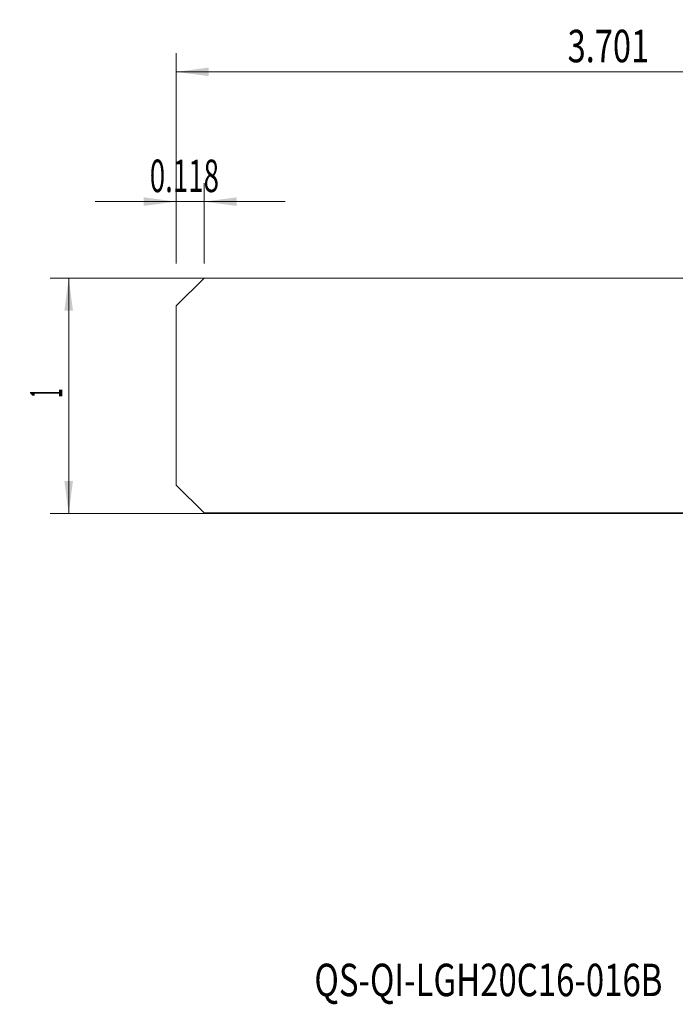
# Model space of a CAD drawing. Units: millimetres. Extents: x -101 to 41, y -66 to 41.
# Drawn here: x -101 to -30, y -66 to 41 of the extents above; entities that cross this region are included whole.
import ezdxf

# ---------------------------------------------------------------- set-up
doc = ezdxf.new("R2010")
doc.units = ezdxf.units.MM
for name, color, linetype in [('SK1', 4, 'Continuous'), ('SK2', 7, 'Continuous'), ('SK6', 5, 'Continuous')]:
    doc.layers.add(name, color=color, linetype=linetype)
doc.styles.add('iso_b_vert', font='simplex.shx')
doc.dimstyles.get("Standard").update_dxf_attribs({"dimtxt": 0.18, "dimasz": 0.18, "dimexe": 0.18, "dimexo": 0.0625, "dimgap": 0.09, "dimtad": 1, "dimzin": 0, "dimdsep": 52, "dimtxsty": 'Standard', "dimcen": 0.09, "dimadec": 0, "dimazin": 0, "dimtfac": 1, "dimtdec": 4, "dimtofl": 0, "dimtmove": 0, "dimatfit": 3, "dimfxl": 1, "dimtolj": 1, "dimtzin": 0, "dimarcsym": 0})

# ---------------------------------------------------------------- blocks, each defined once
blk = doc.blocks.new('_U2')
at = {"layer": 'SK2', "lineweight": 13}
for p, q in [((-84, 14.25), (-84, 36.9125)), ((10, -32.1507), (10, 36.9125)), ((-84, 34.9125), (10, 34.9125))]:
    blk.add_line(p, q, dxfattribs=at)
at = {"layer": 'SK2', "lineweight": 18}
for points in [[(-84, 34.9125), (-80.500002, 35.373284), (-80.499998, 34.451716)], [(10, 34.9125), (6.500002, 34.451716), (6.499998, 35.373284)]]:
    blk.add_solid(points, dxfattribs=at)
at = {"layer": 'SK2', "lineweight": 18, "insert": (-41.791999, 35.945134), "char_height": 3.5, "attachment_point": 7, "line_spacing_factor": 1.084337, "style": 'iso_b_vert'}
blk.add_mtext('\\W0.7373;3.701', dxfattribs=at)
blk = doc.blocks.new('_U3')
at = {"layer": 'SK2', "lineweight": 13}
for p, q in [((-84, 14.25), (-84, 22.9125)), ((-81, 14.25), (-81, 22.9125)), ((-92.75, 20.9125), (-72.25, 20.9125))]:
    blk.add_line(p, q, dxfattribs=at)
at = {"layer": 'SK2', "lineweight": 18}
for points in [[(-84, 20.9125), (-87.499998, 20.451716), (-87.500002, 21.373284)], [(-81, 20.9125), (-77.500002, 21.373284), (-77.499998, 20.451716)]]:
    blk.add_solid(points, dxfattribs=at)
at = {"layer": 'SK2', "lineweight": 18, "insert": (-86.854566, 21.945134), "char_height": 3.5, "attachment_point": 7, "line_spacing_factor": 1.084337, "style": 'iso_b_vert'}
blk.add_mtext('\\W0.6261;0.118', dxfattribs=at)
blk = doc.blocks.new('_U5')
at = {"layer": 'SK2', "lineweight": 13}
for p, q in [((-1.5875, 12.6625), (-97.6, 12.6625)), ((-95.6, 12.6625), (-95.6, -12.7375)), ((-1.5875, -12.7375), (-97.6, -12.7375))]:
    blk.add_line(p, q, dxfattribs=at)
at = {"layer": 'SK2', "lineweight": 18}
for points in [[(-95.6, 12.6625), (-95.139216, 9.162502), (-96.060784, 9.162498)], [(-95.6, -12.7375), (-96.060784, -9.237502), (-95.139216, -9.237498)]]:
    blk.add_solid(points, dxfattribs=at)
at = {"layer": 'SK2', "lineweight": 18, "insert": (-96.289634, -0.2253), "char_height": 3.5, "attachment_point": 7, "rotation": 90, "line_spacing_factor": 1.084337, "style": 'iso_b_vert'}
blk.add_mtext('\\W0.3580;1', dxfattribs=at)

msp = doc.modelspace()

# ---------------------------------------------------------------- linework, layer by layer
at = {"layer": 'SK1', "lineweight": 18}
for p, q in [((-84, 9.6625), (-81, 12.6625)), ((-81, 12.6625), (-4.0619, 12.6625)), ((-84, 9.6625), (-84, -9.6625)), ((-84, -9.6625), (-81, -12.6625)), ((-81, -12.6625), (-3.7277, -12.6625))]:
    msp.add_line(p, q, dxfattribs=at)

# ---------------------------------------------------------------- texts
at = {"layer": 'SK6', "lineweight": 18, "insert": (-69.0977, -64.7951), "char_height": 3.5, "attachment_point": 7, "line_spacing_factor": 1.084337, "style": 'iso_b_vert'}
msp.add_mtext('\\W0.7448;QS-QI-LGH20C16-016B', dxfattribs=at)

# ---------------------------------------------------------------- dimensions: what is measured, and where the dimension line sits
at = {"layer": 'SK2', "lineweight": 18}
for base, p2, picture, middle in [((10, 34.9125), (10, -33.7382), '_U2', (-37, 34.9125)), ((-81, 20.9125), (-81, 12.6625), '_U3', (-82.5, 20.9125))]:
    dim = msp.add_linear_dim(base=base, p1=(-84, 12.6625), p2=p2, dimstyle='Standard', override={"dimtxt": 3.5, "dimasz": 3.5, "dimexe": 2, "dimexo": 1.5875, "dimgap": 1.75, "dimtad": 1, "dimtih": 1, "dimtoh": 0, "dimdec": 3, "dimlfac": 0.03937, "dimzin": 8, "dimdsep": 46, "dimlunit": 2, "dimpost": '<>', "dimtxsty": 'iso_b_vert', "dimsah": 1, "dimse1": 0, "dimse2": 0, "dimsd1": 0, "dimsd2": 0, "dimclrd": 2, "dimclre": 2, "dimclrt": 2, "dimtol": 0, "dimtm": -0.1, "dimtfac": 1, "dimtdec": 2, "dimtofl": 1, "dimtmove": 0, "dimtzin": 8, "dimlwd": 13, "dimlwe": 13}, dxfattribs=at)
    dim.commit()
    dim.dimension.update_dxf_attribs({"geometry": picture, "text_midpoint": middle})
dim = msp.add_linear_dim(base=(-95.6, -12.7375), p1=(0, 12.6625), p2=(0, -12.7375), angle=90, dimstyle='Standard', override={"dimtxt": 3.5, "dimasz": 3.5, "dimexe": 2, "dimexo": 1.5875, "dimgap": 1.75, "dimtad": 1, "dimtih": 0, "dimtoh": 0, "dimdec": 3, "dimlfac": 0.03937, "dimzin": 8, "dimdsep": 46, "dimlunit": 2, "dimpost": '<>', "dimtxsty": 'iso_b_vert', "dimsah": 1, "dimse1": 0, "dimse2": 0, "dimsd1": 0, "dimsd2": 0, "dimclrd": 2, "dimclre": 2, "dimclrt": 2, "dimtol": 0, "dimtm": -0.1, "dimtfac": 1, "dimtdec": 2, "dimtofl": 1, "dimtmove": 0, "dimtzin": 8, "dimlwd": 13, "dimlwe": 13}, dxfattribs=at)
dim.commit()
dim.dimension.update_dxf_attribs({"geometry": '_U5', "text_midpoint": (-95.6, -0.0375)})

doc.saveas('drawing.dxf')
